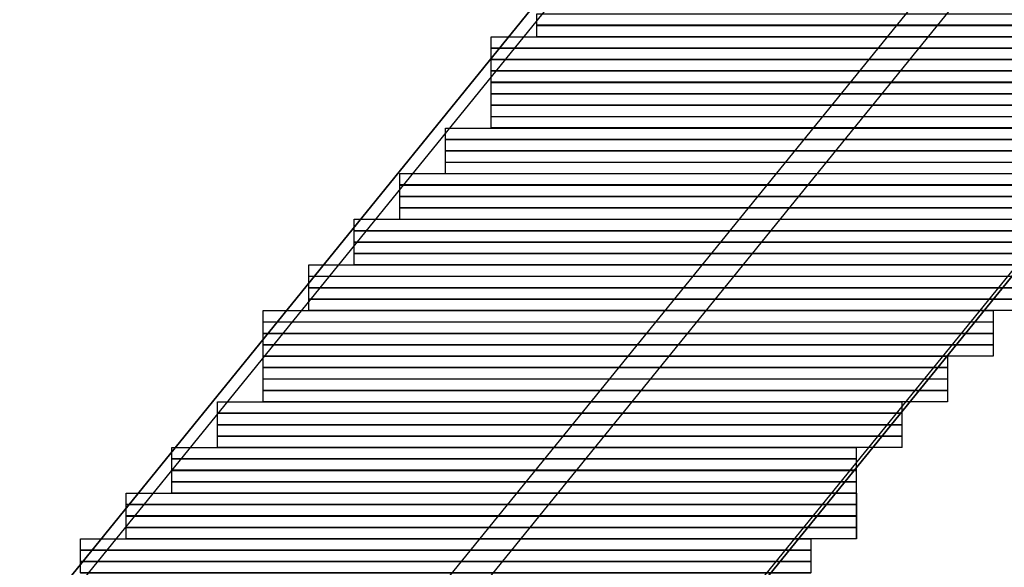
# Model space of a CAD drawing. Units: inches. Extents: x -3.4 to 24.7, y 5.3 to 25.
# Drawn here: x 18.3 to 18.7, y 9.7 to 9.9 of the extents above; entities that cross this region are included whole.
import ezdxf

# ---------------------------------------------------------------- set-up
doc = ezdxf.new("R2010")
doc.units = ezdxf.units.IN
doc.header["$MEASUREMENT"] = 0
doc.layers.add('Capa 1', color=7, linetype='Continuous')
picture_1 = doc.add_image_def('image2922.png', size_in_pixel=(60, 1))
picture_2 = doc.add_image_def('image2926.png', size_in_pixel=(60, 1))
picture_3 = doc.add_image_def('image2930.png', size_in_pixel=(64, 1))
picture_4 = doc.add_image_def('image2934.png', size_in_pixel=(64, 1))
picture_5 = doc.add_image_def('image2938.png', size_in_pixel=(64, 1))
picture_6 = doc.add_image_def('image2942.png', size_in_pixel=(64, 1))
picture_7 = doc.add_image_def('image2946.png', size_in_pixel=(60, 1))
picture_8 = doc.add_image_def('image2950.png', size_in_pixel=(60, 1))
picture_9 = doc.add_image_def('image2954.png', size_in_pixel=(60, 1))
picture_10 = doc.add_image_def('image2958.png', size_in_pixel=(60, 1))
picture_11 = doc.add_image_def('image2962.png', size_in_pixel=(60, 1))
picture_12 = doc.add_image_def('image2966.png', size_in_pixel=(60, 1))
picture_13 = doc.add_image_def('image2970.png', size_in_pixel=(60, 1))
picture_14 = doc.add_image_def('image2974.png', size_in_pixel=(60, 1))
picture_15 = doc.add_image_def('image2978.png', size_in_pixel=(60, 1))
picture_16 = doc.add_image_def('image2982.png', size_in_pixel=(60, 1))
picture_17 = doc.add_image_def('image2986.png', size_in_pixel=(60, 1))
picture_18 = doc.add_image_def('image2990.png', size_in_pixel=(60, 1))
picture_19 = doc.add_image_def('image2994.png', size_in_pixel=(60, 1))
picture_20 = doc.add_image_def('image2998.png', size_in_pixel=(60, 1))
picture_21 = doc.add_image_def('image3002.png', size_in_pixel=(60, 1))
picture_22 = doc.add_image_def('image3006.png', size_in_pixel=(60, 1))
picture_23 = doc.add_image_def('image3010.png', size_in_pixel=(64, 1))
picture_24 = doc.add_image_def('image3014.png', size_in_pixel=(64, 1))
picture_25 = doc.add_image_def('image3018.png', size_in_pixel=(64, 1))
picture_26 = doc.add_image_def('image3022.png', size_in_pixel=(64, 1))
picture_27 = doc.add_image_def('image3026.png', size_in_pixel=(64, 1))
picture_28 = doc.add_image_def('image3030.png', size_in_pixel=(64, 1))
picture_29 = doc.add_image_def('image3034.png', size_in_pixel=(64, 1))
picture_30 = doc.add_image_def('image3038.png', size_in_pixel=(64, 1))
picture_31 = doc.add_image_def('image3042.png', size_in_pixel=(60, 1))
picture_32 = doc.add_image_def('image3046.png', size_in_pixel=(60, 1))
picture_33 = doc.add_image_def('image3050.png', size_in_pixel=(60, 1))
picture_34 = doc.add_image_def('image3054.png', size_in_pixel=(60, 1))
picture_35 = doc.add_image_def('image3058.png', size_in_pixel=(60, 1))
picture_36 = doc.add_image_def('image3062.png', size_in_pixel=(60, 1))
picture_37 = doc.add_image_def('image3066.png', size_in_pixel=(60, 1))
picture_38 = doc.add_image_def('image3070.png', size_in_pixel=(60, 1))
picture_39 = doc.add_image_def('image3074.png', size_in_pixel=(60, 1))
picture_40 = doc.add_image_def('image3078.png', size_in_pixel=(60, 1))
picture_41 = doc.add_image_def('image3082.png', size_in_pixel=(60, 1))
picture_42 = doc.add_image_def('image3086.png', size_in_pixel=(60, 1))
picture_43 = doc.add_image_def('image3090.png', size_in_pixel=(64, 1))
picture_44 = doc.add_image_def('image3094.png', size_in_pixel=(64, 1))
picture_45 = doc.add_image_def('image3098.png', size_in_pixel=(64, 1))
picture_46 = doc.add_image_def('image3102.png', size_in_pixel=(64, 1))
picture_47 = doc.add_image_def('image3106.png', size_in_pixel=(64, 1))
picture_48 = doc.add_image_def('image3110.png', size_in_pixel=(64, 1))
picture_49 = doc.add_image_def('image3114.png', size_in_pixel=(64, 1))

# ---------------------------------------------------------------- blocks, each defined once
blk = doc.blocks.new('block 2929')
at = {"layer": 'Capa 1', "lineweight": 0}
blk.add_lwpolyline([(18.50248, 9.92354), (18.75652, 9.92354), (18.75652, 9.92781), (18.50248, 9.92781), (18.50248, 9.92354)], dxfattribs=at)
at = {"layer": 'Capa 1'}
image = blk.add_image(picture_1, insert=(18.50248, 9.92357), size_in_units=(0.254, 0.00423), dxfattribs=at)
blk = doc.blocks.new('block 2933')
at = {"layer": 'Capa 1', "lineweight": 0}
blk.add_lwpolyline([(18.50248, 9.91933), (18.75652, 9.91933), (18.75652, 9.92354), (18.50248, 9.92354), (18.50248, 9.91933)], dxfattribs=at)
at = {"layer": 'Capa 1'}
image = blk.add_image(picture_2, insert=(18.50248, 9.9193), size_in_units=(0.254, 0.00423), dxfattribs=at)
blk = doc.blocks.new('block 2937')
at = {"layer": 'Capa 1', "lineweight": 0}
blk.add_lwpolyline([(18.48557, 9.91506), (18.75652, 9.91506), (18.75652, 9.91933), (18.48557, 9.91933), (18.48557, 9.91506)], dxfattribs=at)
at = {"layer": 'Capa 1'}
image = blk.add_image(picture_3, insert=(18.48557, 9.9151), size_in_units=(0.27093, 0.00423), dxfattribs=at)
blk = doc.blocks.new('block 2941')
at = {"layer": 'Capa 1', "lineweight": 0}
blk.add_lwpolyline([(18.48557, 9.91086), (18.75652, 9.91086), (18.75652, 9.91506), (18.48557, 9.91506), (18.48557, 9.91086)], dxfattribs=at)
at = {"layer": 'Capa 1'}
image = blk.add_image(picture_4, insert=(18.48557, 9.91083), size_in_units=(0.27093, 0.00423), dxfattribs=at)
blk = doc.blocks.new('block 2945')
at = {"layer": 'Capa 1', "lineweight": 0}
blk.add_lwpolyline([(18.48557, 9.90665), (18.75652, 9.90665), (18.75652, 9.91086), (18.48557, 9.91086), (18.48557, 9.90665)], dxfattribs=at)
at = {"layer": 'Capa 1'}
image = blk.add_image(picture_5, insert=(18.48557, 9.90662), size_in_units=(0.27093, 0.00423), dxfattribs=at)
blk = doc.blocks.new('block 2949')
at = {"layer": 'Capa 1', "lineweight": 0}
blk.add_lwpolyline([(18.48557, 9.90238), (18.75652, 9.90238), (18.75652, 9.90665), (18.48557, 9.90665), (18.48557, 9.90238)], dxfattribs=at)
at = {"layer": 'Capa 1'}
image = blk.add_image(picture_6, insert=(18.48557, 9.90242), size_in_units=(0.27093, 0.00423), dxfattribs=at)
blk = doc.blocks.new('block 2953')
at = {"layer": 'Capa 1', "lineweight": 0}
blk.add_lwpolyline([(18.48557, 9.89818), (18.73957, 9.89818), (18.73957, 9.90238), (18.48557, 9.90238), (18.48557, 9.89818)], dxfattribs=at)
at = {"layer": 'Capa 1'}
image = blk.add_image(picture_7, insert=(18.48557, 9.89815), size_in_units=(0.254, 0.00423), dxfattribs=at)
blk = doc.blocks.new('block 2957')
at = {"layer": 'Capa 1', "lineweight": 0}
blk.add_lwpolyline([(18.48557, 9.89391), (18.73957, 9.89391), (18.73957, 9.89818), (18.48557, 9.89818), (18.48557, 9.89391)], dxfattribs=at)
at = {"layer": 'Capa 1'}
image = blk.add_image(picture_8, insert=(18.48557, 9.89395), size_in_units=(0.254, 0.00423), dxfattribs=at)
blk = doc.blocks.new('block 2961')
at = {"layer": 'Capa 1', "lineweight": 0}
blk.add_lwpolyline([(18.48557, 9.8897), (18.73957, 9.8897), (18.73957, 9.89391), (18.48557, 9.89391), (18.48557, 9.8897)], dxfattribs=at)
at = {"layer": 'Capa 1'}
image = blk.add_image(picture_9, insert=(18.48557, 9.88967), size_in_units=(0.254, 0.00423), dxfattribs=at)
blk = doc.blocks.new('block 2965')
at = {"layer": 'Capa 1', "lineweight": 0}
blk.add_lwpolyline([(18.48557, 9.88543), (18.73957, 9.88543), (18.73957, 9.8897), (18.48557, 9.8897), (18.48557, 9.88543)], dxfattribs=at)
at = {"layer": 'Capa 1'}
image = blk.add_image(picture_10, insert=(18.48557, 9.88547), size_in_units=(0.254, 0.00423), dxfattribs=at)
blk = doc.blocks.new('block 2969')
at = {"layer": 'Capa 1', "lineweight": 0}
blk.add_lwpolyline([(18.46865, 9.88123), (18.72262, 9.88123), (18.72262, 9.88543), (18.46865, 9.88543), (18.46865, 9.88123)], dxfattribs=at)
at = {"layer": 'Capa 1'}
image = blk.add_image(picture_11, insert=(18.46865, 9.8812), size_in_units=(0.254, 0.00423), dxfattribs=at)
blk = doc.blocks.new('block 2973')
at = {"layer": 'Capa 1', "lineweight": 0}
blk.add_lwpolyline([(18.46865, 9.87696), (18.72262, 9.87696), (18.72262, 9.88123), (18.46865, 9.88123), (18.46865, 9.87696)], dxfattribs=at)
at = {"layer": 'Capa 1'}
image = blk.add_image(picture_12, insert=(18.46865, 9.877), size_in_units=(0.254, 0.00423), dxfattribs=at)
blk = doc.blocks.new('block 2977')
at = {"layer": 'Capa 1', "lineweight": 0}
blk.add_lwpolyline([(18.46865, 9.87275), (18.72262, 9.87275), (18.72262, 9.87696), (18.46865, 9.87696), (18.46865, 9.87275)], dxfattribs=at)
at = {"layer": 'Capa 1'}
image = blk.add_image(picture_13, insert=(18.46865, 9.87272), size_in_units=(0.254, 0.00423), dxfattribs=at)
blk = doc.blocks.new('block 2981')
at = {"layer": 'Capa 1', "lineweight": 0}
blk.add_lwpolyline([(18.46865, 9.86855), (18.72262, 9.86855), (18.72262, 9.87275), (18.46865, 9.87275), (18.46865, 9.86855)], dxfattribs=at)
at = {"layer": 'Capa 1'}
image = blk.add_image(picture_14, insert=(18.46865, 9.86852), size_in_units=(0.254, 0.00423), dxfattribs=at)
blk = doc.blocks.new('block 2985')
at = {"layer": 'Capa 1', "lineweight": 0}
blk.add_lwpolyline([(18.4517, 9.86428), (18.70571, 9.86428), (18.70571, 9.86855), (18.4517, 9.86855), (18.4517, 9.86428)], dxfattribs=at)
at = {"layer": 'Capa 1'}
image = blk.add_image(picture_15, insert=(18.4517, 9.86432), size_in_units=(0.254, 0.00423), dxfattribs=at)
blk = doc.blocks.new('block 2989')
at = {"layer": 'Capa 1', "lineweight": 0}
blk.add_lwpolyline([(18.4517, 9.86008), (18.70571, 9.86008), (18.70571, 9.86428), (18.4517, 9.86428), (18.4517, 9.86008)], dxfattribs=at)
at = {"layer": 'Capa 1'}
image = blk.add_image(picture_16, insert=(18.4517, 9.86005), size_in_units=(0.254, 0.00423), dxfattribs=at)
blk = doc.blocks.new('block 2993')
at = {"layer": 'Capa 1', "lineweight": 0}
blk.add_lwpolyline([(18.4517, 9.8558), (18.70571, 9.8558), (18.70571, 9.86008), (18.4517, 9.86008), (18.4517, 9.8558)], dxfattribs=at)
at = {"layer": 'Capa 1'}
image = blk.add_image(picture_17, insert=(18.4517, 9.85584), size_in_units=(0.254, 0.00423), dxfattribs=at)
blk = doc.blocks.new('block 2997')
at = {"layer": 'Capa 1', "lineweight": 0}
blk.add_lwpolyline([(18.4517, 9.8516), (18.70571, 9.8516), (18.70571, 9.8558), (18.4517, 9.8558), (18.4517, 9.8516)], dxfattribs=at)
at = {"layer": 'Capa 1'}
image = blk.add_image(picture_18, insert=(18.4517, 9.85157), size_in_units=(0.254, 0.00423), dxfattribs=at)
blk = doc.blocks.new('block 3001')
at = {"layer": 'Capa 1', "lineweight": 0}
blk.add_lwpolyline([(18.43475, 9.84733), (18.68876, 9.84733), (18.68876, 9.8516), (18.43475, 9.8516), (18.43475, 9.84733)], dxfattribs=at)
at = {"layer": 'Capa 1'}
image = blk.add_image(picture_19, insert=(18.43475, 9.84737), size_in_units=(0.254, 0.00423), dxfattribs=at)
blk = doc.blocks.new('block 3005')
at = {"layer": 'Capa 1', "lineweight": 0}
blk.add_lwpolyline([(18.43475, 9.84313), (18.68876, 9.84313), (18.68876, 9.84733), (18.43475, 9.84733), (18.43475, 9.84313)], dxfattribs=at)
at = {"layer": 'Capa 1'}
image = blk.add_image(picture_20, insert=(18.43475, 9.8431), size_in_units=(0.254, 0.00423), dxfattribs=at)
blk = doc.blocks.new('block 3009')
at = {"layer": 'Capa 1', "lineweight": 0}
blk.add_lwpolyline([(18.43475, 9.83892), (18.68876, 9.83892), (18.68876, 9.84313), (18.43475, 9.84313), (18.43475, 9.83892)], dxfattribs=at)
at = {"layer": 'Capa 1'}
image = blk.add_image(picture_21, insert=(18.43475, 9.83889), size_in_units=(0.254, 0.00423), dxfattribs=at)
blk = doc.blocks.new('block 3013')
at = {"layer": 'Capa 1', "lineweight": 0}
blk.add_lwpolyline([(18.43475, 9.83465), (18.68876, 9.83465), (18.68876, 9.83892), (18.43475, 9.83892), (18.43475, 9.83465)], dxfattribs=at)
at = {"layer": 'Capa 1'}
image = blk.add_image(picture_22, insert=(18.43475, 9.83469), size_in_units=(0.254, 0.00423), dxfattribs=at)
blk = doc.blocks.new('block 3017')
at = {"layer": 'Capa 1', "lineweight": 0}
blk.add_lwpolyline([(18.41784, 9.83045), (18.68876, 9.83045), (18.68876, 9.83465), (18.41784, 9.83465), (18.41784, 9.83045)], dxfattribs=at)
at = {"layer": 'Capa 1'}
image = blk.add_image(picture_23, insert=(18.41784, 9.83042), size_in_units=(0.27093, 0.00423), dxfattribs=at)
blk = doc.blocks.new('block 3021')
at = {"layer": 'Capa 1', "lineweight": 0}
blk.add_lwpolyline([(18.41784, 9.82618), (18.68876, 9.82618), (18.68876, 9.83045), (18.41784, 9.83045), (18.41784, 9.82618)], dxfattribs=at)
at = {"layer": 'Capa 1'}
image = blk.add_image(picture_24, insert=(18.41784, 9.82622), size_in_units=(0.27093, 0.00423), dxfattribs=at)
blk = doc.blocks.new('block 3025')
at = {"layer": 'Capa 1', "lineweight": 0}
blk.add_lwpolyline([(18.41784, 9.82197), (18.68876, 9.82197), (18.68876, 9.82618), (18.41784, 9.82618), (18.41784, 9.82197)], dxfattribs=at)
at = {"layer": 'Capa 1'}
image = blk.add_image(picture_25, insert=(18.41784, 9.82194), size_in_units=(0.27093, 0.00423), dxfattribs=at)
blk = doc.blocks.new('block 3029')
at = {"layer": 'Capa 1', "lineweight": 0}
blk.add_lwpolyline([(18.41784, 9.8177), (18.68876, 9.8177), (18.68876, 9.82197), (18.41784, 9.82197), (18.41784, 9.8177)], dxfattribs=at)
at = {"layer": 'Capa 1'}
image = blk.add_image(picture_26, insert=(18.41784, 9.81774), size_in_units=(0.27093, 0.00423), dxfattribs=at)
blk = doc.blocks.new('block 3033')
at = {"layer": 'Capa 1', "lineweight": 0}
blk.add_lwpolyline([(18.40092, 9.8135), (18.67184, 9.8135), (18.67184, 9.8177), (18.40092, 9.8177), (18.40092, 9.8135)], dxfattribs=at)
at = {"layer": 'Capa 1'}
image = blk.add_image(picture_27, insert=(18.40092, 9.81347), size_in_units=(0.27093, 0.00423), dxfattribs=at)
blk = doc.blocks.new('block 3037')
at = {"layer": 'Capa 1', "lineweight": 0}
blk.add_lwpolyline([(18.40092, 9.80923), (18.67184, 9.80923), (18.67184, 9.8135), (18.40092, 9.8135), (18.40092, 9.80923)], dxfattribs=at)
at = {"layer": 'Capa 1'}
image = blk.add_image(picture_28, insert=(18.40092, 9.80927), size_in_units=(0.27093, 0.00423), dxfattribs=at)
blk = doc.blocks.new('block 3041')
at = {"layer": 'Capa 1', "lineweight": 0}
blk.add_lwpolyline([(18.40092, 9.80502), (18.67184, 9.80502), (18.67184, 9.80923), (18.40092, 9.80923), (18.40092, 9.80502)], dxfattribs=at)
at = {"layer": 'Capa 1'}
image = blk.add_image(picture_29, insert=(18.40092, 9.80499), size_in_units=(0.27093, 0.00423), dxfattribs=at)
blk = doc.blocks.new('block 3045')
at = {"layer": 'Capa 1', "lineweight": 0}
blk.add_lwpolyline([(18.40092, 9.80082), (18.67184, 9.80082), (18.67184, 9.80502), (18.40092, 9.80502), (18.40092, 9.80082)], dxfattribs=at)
at = {"layer": 'Capa 1'}
image = blk.add_image(picture_30, insert=(18.40092, 9.80079), size_in_units=(0.27093, 0.00423), dxfattribs=at)
blk = doc.blocks.new('block 3049')
at = {"layer": 'Capa 1', "lineweight": 0}
blk.add_lwpolyline([(18.40092, 9.79655), (18.65489, 9.79655), (18.65489, 9.80082), (18.40092, 9.80082), (18.40092, 9.79655)], dxfattribs=at)
at = {"layer": 'Capa 1'}
image = blk.add_image(picture_31, insert=(18.40092, 9.79659), size_in_units=(0.254, 0.00423), dxfattribs=at)
blk = doc.blocks.new('block 3053')
at = {"layer": 'Capa 1', "lineweight": 0}
blk.add_lwpolyline([(18.40092, 9.79235), (18.65489, 9.79235), (18.65489, 9.79655), (18.40092, 9.79655), (18.40092, 9.79235)], dxfattribs=at)
at = {"layer": 'Capa 1'}
image = blk.add_image(picture_32, insert=(18.40092, 9.79232), size_in_units=(0.254, 0.00423), dxfattribs=at)
blk = doc.blocks.new('block 3057')
at = {"layer": 'Capa 1', "lineweight": 0}
blk.add_lwpolyline([(18.40092, 9.78807), (18.65489, 9.78807), (18.65489, 9.79235), (18.40092, 9.79235), (18.40092, 9.78807)], dxfattribs=at)
at = {"layer": 'Capa 1'}
image = blk.add_image(picture_33, insert=(18.40092, 9.78811), size_in_units=(0.254, 0.00423), dxfattribs=at)
blk = doc.blocks.new('block 3061')
at = {"layer": 'Capa 1', "lineweight": 0}
blk.add_lwpolyline([(18.40092, 9.78387), (18.65489, 9.78387), (18.65489, 9.78807), (18.40092, 9.78807), (18.40092, 9.78387)], dxfattribs=at)
at = {"layer": 'Capa 1'}
image = blk.add_image(picture_34, insert=(18.40092, 9.78384), size_in_units=(0.254, 0.00423), dxfattribs=at)
blk = doc.blocks.new('block 3065')
at = {"layer": 'Capa 1', "lineweight": 0}
blk.add_lwpolyline([(18.38397, 9.7796), (18.63798, 9.7796), (18.63798, 9.78387), (18.38397, 9.78387), (18.38397, 9.7796)], dxfattribs=at)
at = {"layer": 'Capa 1'}
image = blk.add_image(picture_35, insert=(18.38397, 9.77964), size_in_units=(0.254, 0.00423), dxfattribs=at)
blk = doc.blocks.new('block 3069')
at = {"layer": 'Capa 1', "lineweight": 0}
blk.add_lwpolyline([(18.38397, 9.7754), (18.63798, 9.7754), (18.63798, 9.7796), (18.38397, 9.7796), (18.38397, 9.7754)], dxfattribs=at)
at = {"layer": 'Capa 1'}
image = blk.add_image(picture_36, insert=(18.38397, 9.77537), size_in_units=(0.254, 0.00423), dxfattribs=at)
blk = doc.blocks.new('block 3073')
at = {"layer": 'Capa 1', "lineweight": 0}
blk.add_lwpolyline([(18.38397, 9.77112), (18.63798, 9.77112), (18.63798, 9.7754), (18.38397, 9.7754), (18.38397, 9.77112)], dxfattribs=at)
at = {"layer": 'Capa 1'}
image = blk.add_image(picture_37, insert=(18.38397, 9.77116), size_in_units=(0.254, 0.00423), dxfattribs=at)
blk = doc.blocks.new('block 3077')
at = {"layer": 'Capa 1', "lineweight": 0}
blk.add_lwpolyline([(18.38397, 9.76692), (18.63798, 9.76692), (18.63798, 9.77112), (18.38397, 9.77112), (18.38397, 9.76692)], dxfattribs=at)
at = {"layer": 'Capa 1'}
image = blk.add_image(picture_38, insert=(18.38397, 9.76689), size_in_units=(0.254, 0.00423), dxfattribs=at)
blk = doc.blocks.new('block 3081')
at = {"layer": 'Capa 1', "lineweight": 0}
blk.add_lwpolyline([(18.36702, 9.76272), (18.62103, 9.76272), (18.62103, 9.76692), (18.36702, 9.76692), (18.36702, 9.76272)], dxfattribs=at)
at = {"layer": 'Capa 1'}
image = blk.add_image(picture_39, insert=(18.36702, 9.76269), size_in_units=(0.254, 0.00423), dxfattribs=at)
blk = doc.blocks.new('block 3085')
at = {"layer": 'Capa 1', "lineweight": 0}
blk.add_lwpolyline([(18.36702, 9.75845), (18.62103, 9.75845), (18.62103, 9.76272), (18.36702, 9.76272), (18.36702, 9.75845)], dxfattribs=at)
at = {"layer": 'Capa 1'}
image = blk.add_image(picture_40, insert=(18.36702, 9.75848), size_in_units=(0.254, 0.00423), dxfattribs=at)
blk = doc.blocks.new('block 3089')
at = {"layer": 'Capa 1', "lineweight": 0}
blk.add_lwpolyline([(18.36702, 9.75424), (18.62103, 9.75424), (18.62103, 9.75845), (18.36702, 9.75845), (18.36702, 9.75424)], dxfattribs=at)
at = {"layer": 'Capa 1'}
image = blk.add_image(picture_41, insert=(18.36702, 9.75421), size_in_units=(0.254, 0.00423), dxfattribs=at)
blk = doc.blocks.new('block 3093')
at = {"layer": 'Capa 1', "lineweight": 0}
blk.add_lwpolyline([(18.36702, 9.74997), (18.62103, 9.74997), (18.62103, 9.75424), (18.36702, 9.75424), (18.36702, 9.74997)], dxfattribs=at)
at = {"layer": 'Capa 1'}
image = blk.add_image(picture_42, insert=(18.36702, 9.75001), size_in_units=(0.254, 0.00423), dxfattribs=at)
blk = doc.blocks.new('block 3097')
at = {"layer": 'Capa 1', "lineweight": 0}
blk.add_lwpolyline([(18.35011, 9.74577), (18.62103, 9.74577), (18.62103, 9.74997), (18.35011, 9.74997), (18.35011, 9.74577)], dxfattribs=at)
at = {"layer": 'Capa 1'}
image = blk.add_image(picture_43, insert=(18.35011, 9.74574), size_in_units=(0.27093, 0.00423), dxfattribs=at)
blk = doc.blocks.new('block 3101')
at = {"layer": 'Capa 1', "lineweight": 0}
blk.add_lwpolyline([(18.35011, 9.7415), (18.62103, 9.7415), (18.62103, 9.74577), (18.35011, 9.74577), (18.35011, 9.7415)], dxfattribs=at)
at = {"layer": 'Capa 1'}
image = blk.add_image(picture_44, insert=(18.35011, 9.74154), size_in_units=(0.27093, 0.00423), dxfattribs=at)
blk = doc.blocks.new('block 3105')
at = {"layer": 'Capa 1', "lineweight": 0}
blk.add_lwpolyline([(18.35011, 9.73729), (18.62103, 9.73729), (18.62103, 9.7415), (18.35011, 9.7415), (18.35011, 9.73729)], dxfattribs=at)
at = {"layer": 'Capa 1'}
image = blk.add_image(picture_45, insert=(18.35011, 9.73726), size_in_units=(0.27093, 0.00423), dxfattribs=at)
blk = doc.blocks.new('block 3109')
at = {"layer": 'Capa 1', "lineweight": 0}
blk.add_lwpolyline([(18.35011, 9.73309), (18.62103, 9.73309), (18.62103, 9.73729), (18.35011, 9.73729), (18.35011, 9.73309)], dxfattribs=at)
at = {"layer": 'Capa 1'}
image = blk.add_image(picture_46, insert=(18.35011, 9.73306), size_in_units=(0.27093, 0.00423), dxfattribs=at)
blk = doc.blocks.new('block 3113')
at = {"layer": 'Capa 1', "lineweight": 0}
blk.add_lwpolyline([(18.33319, 9.72882), (18.60411, 9.72882), (18.60411, 9.73309), (18.33319, 9.73309), (18.33319, 9.72882)], dxfattribs=at)
at = {"layer": 'Capa 1'}
image = blk.add_image(picture_47, insert=(18.33319, 9.72886), size_in_units=(0.27093, 0.00423), dxfattribs=at)
blk = doc.blocks.new('block 3117')
at = {"layer": 'Capa 1', "lineweight": 0}
blk.add_lwpolyline([(18.33319, 9.72462), (18.60411, 9.72462), (18.60411, 9.72882), (18.33319, 9.72882), (18.33319, 9.72462)], dxfattribs=at)
at = {"layer": 'Capa 1'}
image = blk.add_image(picture_48, insert=(18.33319, 9.72459), size_in_units=(0.27093, 0.00423), dxfattribs=at)
blk = doc.blocks.new('block 3121')
at = {"layer": 'Capa 1', "lineweight": 0}
blk.add_lwpolyline([(18.33319, 9.72034), (18.60411, 9.72034), (18.60411, 9.72462), (18.33319, 9.72462), (18.33319, 9.72034)], dxfattribs=at)
at = {"layer": 'Capa 1'}
image = blk.add_image(picture_49, insert=(18.33319, 9.72038), size_in_units=(0.27093, 0.00423), dxfattribs=at)

msp = doc.modelspace()

# ---------------------------------------------------------------- linework, layer by layer
at = {"layer": 'Capa 1', "color": 7, "lineweight": 35, "true_color": 0xffffff}
for points in [[(19.0486, 10.60511), (16.67792, 7.68415)], [(16.77532, 7.48937), (19.20521, 10.47813)]]:
    msp.add_lwpolyline(points, dxfattribs=at)
at = {"layer": 'Capa 1', "color": 7, "lineweight": 25, "true_color": 0xffffff}
for points in [[(18.95124, 10.47813), (16.77532, 7.79839)], [(16.77952, 7.63758), (19.0486, 10.43155)], [(19.05284, 10.41887), (16.77532, 7.61215)], [(16.8642, 7.59947), (19.10365, 10.35534)]]:
    msp.add_lwpolyline(points, dxfattribs=at)

# ---------------------------------------------------------------- block references
at = {"layer": 'Capa 1'}
for name in ['block 2929', 'block 2933', 'block 2937', 'block 2941', 'block 2945', 'block 2949', 'block 2953', 'block 2957', 'block 2961', 'block 2965', 'block 2969', 'block 2973', 'block 2977', 'block 2981', 'block 2985', 'block 2989', 'block 2993', 'block 2997', 'block 3001', 'block 3005', 'block 3009', 'block 3013', 'block 3017', 'block 3021', 'block 3025', 'block 3029', 'block 3033', 'block 3037', 'block 3041', 'block 3045', 'block 3049', 'block 3053', 'block 3057', 'block 3061', 'block 3065', 'block 3069', 'block 3073', 'block 3077', 'block 3081', 'block 3085', 'block 3089', 'block 3093', 'block 3097', 'block 3101', 'block 3105', 'block 3109', 'block 3113', 'block 3117', 'block 3121']:
    msp.add_blockref(name, (0, 0), dxfattribs=at)

doc.saveas('drawing.dxf')
